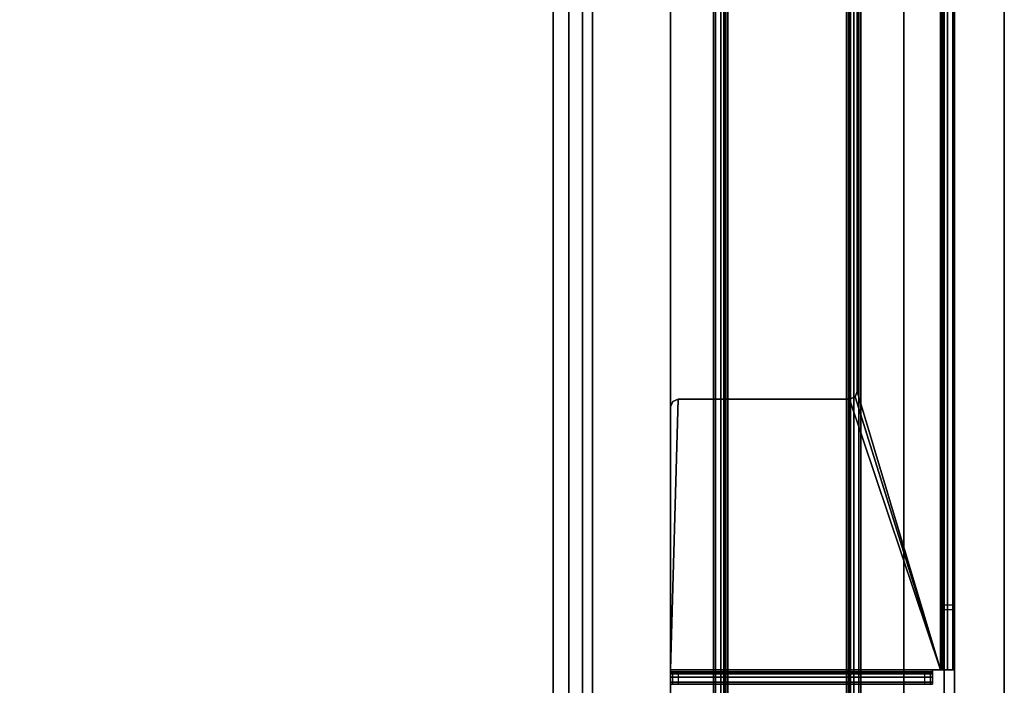
# Model space of a CAD drawing. Units: inches. Extents: x -12 to 181, y -6 to 114.
# Drawn here: x 50 to 60, y 73 to 80 of the extents above; entities that cross this region are included whole.
import ezdxf

# ---------------------------------------------------------------- set-up
doc = ezdxf.new("R2010")
doc.units = ezdxf.units.IN
doc.header["$MEASUREMENT"] = 0
for name, color, linetype in [('TABLE-BASE', 6, 'Continuous'), ('TABLE-OTHER', 7, 'Continuous'), ('TABLE-TOP', 6, 'Continuous'), ('TABLE-TOPEDGE', 6, 'Continuous'), ('WORKTL', 3, 'Continuous'), ('WORKTL-OTHER', 7, 'Continuous')]:
    doc.layers.add(name, color=color, linetype=linetype)
doc.layers.add('WORKTL-LINER', color=3, linetype='Continuous', lineweight=9)
doc.styles.get("Standard").update_dxf_attribs({"font": 'arial.ttf'})

# ---------------------------------------------------------------- blocks, each defined once
blk = doc.blocks.new('GYT710_211022LNN_0T')
at = {"layer": 'WORKTL'}
for points in [[(-5.019, 0.456, 0.19), (-5.019, 0.456, 21.44), (-5.019, 21.294, 21.44), (-5.019, 21.294, 0.19)], [(-4.919, 0.556, 1.29), (-4.919, 0.556, 0.19), (-4.919, 21.194, 0.19), (-4.919, 21.194, 1.29)], [(-4.919, 21.194, 1.39), (-4.919, 21.194, 21.44), (-4.919, 0.556, 21.44), (-4.919, 0.556, 1.39)], [(-4.78, 20.65, 17.69), (-4.6207, 20.65, 17.69), (-4.6207, 1.1, 17.69), (-4.78, 1.1, 17.69)], [(-4.6207, 20.65, 18.69), (-4.78, 20.65, 18.69), (-4.78, 1.1, 18.69), (-4.6207, 1.1, 18.69)], [(-4.78, 1.35, 18.0157), (-4.919, 1.35, 18.0157), (-4.919, 20.4, 18.0157), (-4.78, 20.4, 18.0157)], [(-4.919, 20.4, 18.0157), (-4.919, 1.35, 18.0157), (-4.919, 1.35, 18.3334), (-4.919, 20.4, 18.3334)], [(-4.78, 1.35, 18.3334), (-4.78, 20.4, 18.3334), (-4.919, 20.4, 18.3334), (-4.919, 1.35, 18.3334)], [(-4.78, 1.35, 18.0157), (-4.78, 20.4, 18.0157), (-4.78, 20.4, 18.3334), (-4.78, 1.35, 18.3334)]]:
    blk.add_3dface(points, dxfattribs=at)
for points, invisible_edges in [([(-5.019, 21.294, 0.19), (-4.919, 21.194, 0.19), (-4.919, 0.556, 0.19)], 13), ([(-4.919, 0.556, 0.19), (-4.9035, 0.438, 0.19), (-5.019, 0.456, 0.19), (-5.019, 21.294, 0.19)], 10), ([(-4.919, 21.194, 21.44), (-5.019, 21.294, 21.44), (-5.019, 0.456, 21.44), (-4.919, 0.556, 21.44)], 5), ([(4.919, 1.25, 1.29), (-4.919, 0.556, 1.29), (-4.919, 21.194, 1.29), (4.919, 20.6, 1.29)], 5), ([(-4.78, 1.1, 17.69), (-4.78, 0.9706, 17.707), (-4.78, 1.1, 18.69), (-4.78, 20.65, 18.69)], 10), ([(-4.78, 20.65, 18.69), (-4.78, 20.65, 17.69), (-4.78, 1.1, 17.69)], 13), ([(-4.6207, 20.65, 17.69), (-4.6207, 20.65, 18.69), (-4.6207, 1.1, 18.69), (-4.6207, 1.1, 17.69)], 5)]:
    blk.add_3dface(points, dxfattribs=dict(at, invisible_edges=invisible_edges))
at = {"layer": 'WORKTL-LINER', "invisible_edges": 10}
blk.add_3dface([(-4.919, 21.194, 1.39), (-4.919, 0.556, 1.39), (4.919, 1.25, 1.39), (4.919, 20.6, 1.39)], dxfattribs=at)
at = {"layer": 'WORKTL-OTHER'}
blk.add_attdef('OTHER', (14, 1), '', height=2, rotation=90, dxfattribs=at)
blk = doc.blocks.new('UDW6ACS_2460LEWB_0T')
at = {"layer": 'TABLE-BASE'}
for points in [[(2.016, -23.3134, 1.1106), (4.3758, -23.3134, 1.1106), (4.3758, -1.5638, 1.1106), (2.016, -1.5638, 1.1106)], [(2.016, -1.5638, 0.9461), (4.3758, -1.5638, 0.9461), (4.3758, -23.3134, 0.9461), (2.016, -23.3134, 0.9461)], [(2.016, -1.5638, 0.9461), (2.016, -23.3134, 0.9461), (2.016, -23.3134, 1.1106), (2.016, -1.5638, 1.1106)], [(4.3758, -1.5638, 1.1106), (4.3758, -23.3134, 1.1106), (4.3758, -23.3134, 0.9461), (4.3758, -1.5638, 0.9461)], [(2.4508, -2.4386, 0.5894), (2.4508, -22.4386, 0.5894), (2.4701, -22.4386, 0.5173), (2.4701, -2.4386, 0.5173)], [(2.4508, -2.4386, 0.9461), (2.4508, -22.4386, 0.9461), (2.4508, -22.4386, 0.5894), (2.4508, -2.4386, 0.5894)], [(2.4508, -22.4386, 0.9461), (2.5556, -22.4386, 0.9461), (2.5556, -2.4386, 0.9461), (2.4508, -2.4386, 0.9461)], [(2.4701, -2.4386, 0.5173), (2.4701, -22.4386, 0.5173), (2.5229, -22.4386, 0.4646), (2.5229, -2.4386, 0.4646)], [(2.5229, -2.4386, 0.4646), (2.5229, -22.4386, 0.4646), (2.5949, -22.4386, 0.4453), (2.5949, -2.4386, 0.4453)], [(2.5556, -22.4386, 0.5894), (2.5556, -2.4386, 0.5894), (2.5608, -2.4386, 0.5697), (2.5608, -22.4386, 0.5697)], [(2.5556, -22.4386, 0.5894), (2.5556, -2.4386, 0.5894), (2.5556, -2.4386, 0.9461), (2.5556, -22.4386, 0.9461)], [(2.5608, -22.4386, 0.5697), (2.5608, -2.4386, 0.5697), (2.5752, -2.4386, 0.5553), (2.5752, -22.4386, 0.5553)], [(2.5752, -22.4386, 0.5553), (2.5752, -2.4386, 0.5553), (2.5949, -2.4386, 0.55), (2.5949, -22.4386, 0.55)], [(3.7969, -22.4386, 0.4453), (3.7969, -2.4386, 0.4453), (2.5949, -2.4386, 0.4453), (2.5949, -22.4386, 0.4453)], [(3.7969, -22.4386, 0.55), (3.7969, -2.4386, 0.55), (2.5949, -2.4386, 0.55), (2.5949, -22.4386, 0.55)], [(3.8689, -2.4386, 0.4646), (3.8689, -22.4386, 0.4646), (3.7969, -22.4386, 0.4453), (3.7969, -2.4386, 0.4453)], [(3.8166, -22.4386, 0.5553), (3.8166, -2.4386, 0.5553), (3.7969, -2.4386, 0.55), (3.7969, -22.4386, 0.55)], [(3.831, -22.4386, 0.5697), (3.831, -2.4386, 0.5697), (3.8166, -2.4386, 0.5553), (3.8166, -22.4386, 0.5553)], [(3.8363, -22.4386, 0.5894), (3.8363, -2.4386, 0.5894), (3.831, -2.4386, 0.5697), (3.831, -22.4386, 0.5697)], [(3.8363, -22.4386, 0.9461), (3.8363, -2.4386, 0.9461), (3.8363, -2.4386, 0.5894), (3.8363, -22.4386, 0.5894)], [(3.941, -2.4386, 0.9461), (3.8363, -2.4386, 0.9461), (3.8363, -22.4386, 0.9461), (3.941, -22.4386, 0.9461)], [(3.9217, -2.4386, 0.5173), (3.9217, -22.4386, 0.5173), (3.8689, -22.4386, 0.4646), (3.8689, -2.4386, 0.4646)], [(3.941, -2.4386, 0.5894), (3.941, -22.4386, 0.5894), (3.9217, -22.4386, 0.5173), (3.9217, -2.4386, 0.5173)], [(3.941, -2.4386, 0.5894), (3.941, -22.4386, 0.5894), (3.941, -22.4386, 0.9461), (3.941, -2.4386, 0.9461)], [(1.503, -3.7886, 27.2291), (1.503, -21.0886, 27.2291), (1.503, -21.0886, 26.7826), (1.503, -3.7886, 26.6941)], [(1.503, -21.0886, 26.7826), (1.503, -3.7886, 26.6941), (1.503, -3.8101, 26.5957), (1.503, -21.0638, 26.6771)], [(1.503, -3.8101, 26.5957), (1.503, -21.0638, 26.6771), (1.503, -20.9944, 26.5938), (1.503, -3.8706, 26.5152)], [(1.503, -20.9944, 26.5938), (1.503, -3.8706, 26.5152), (1.503, -5.8272, 24.8282), (1.503, -20.8951, 26.5503)], [(1.6077, -3.7886, 27.2291), (1.6077, -21.0886, 27.2291), (1.6077, -21.0886, 26.7826), (1.6077, -3.7886, 26.6941)], [(1.6077, -21.0886, 26.7826), (1.6077, -3.7886, 26.6941), (1.6077, -3.8101, 26.5957), (1.6077, -21.0638, 26.6771)], [(1.6077, -3.8101, 26.5957), (1.6077, -21.0638, 26.6771), (1.6077, -20.9944, 26.5938), (1.6077, -3.8706, 26.5152)], [(1.6077, -20.9944, 26.5938), (1.6077, -3.8706, 26.5152), (1.6077, -5.8272, 24.8282), (1.6077, -20.8951, 26.5503)], [(1.503, -5.8272, 24.8282), (1.503, -11.1871, 24.7709), (1.503, -11.2298, 24.7748), (1.503, -20.8951, 26.5503)], [(1.503, -5.8272, 24.8282), (1.503, -5.8992, 24.7857), (1.503, -5.9815, 24.7709), (1.503, -11.1871, 24.7709)], [(1.6077, -5.8272, 24.8282), (1.6077, -11.1871, 24.7709), (1.6077, -11.2298, 24.7748), (1.6077, -20.8951, 26.5503)], [(1.6077, -5.8272, 24.8282), (1.6077, -5.8992, 24.7857), (1.6077, -5.9815, 24.7709), (1.6077, -11.1871, 24.7709)], [(1.503, -5.9815, 24.7709), (1.6077, -5.9815, 24.7709), (1.6077, -11.1871, 24.7709), (1.503, -11.1871, 24.7709)], [(1.6077, -6.5272, 27.2291), (1.503, -6.5272, 27.2291), (1.503, -10.5753, 27.2291), (1.6077, -10.5753, 27.2291)], [(1.7258, -10.5412, 27.2488), (1.7258, -10.4505, 27.3012), (1.7258, -10.4312, 27.2291), (1.7258, -10.5359, 27.2291)], [(1.7258, -10.4505, 27.3012), (4.377, -10.4505, 27.3012), (4.377, -10.4312, 27.2291), (1.7258, -10.4312, 27.2291)], [(1.7258, -10.4312, 25.5819), (4.377, -10.4312, 25.5819), (4.3539, -10.4312, 25.5262), (1.7489, -10.4312, 25.5262)], [(4.377, -10.4312, 25.5819), (4.377, -10.4312, 27.2291), (1.7258, -10.4312, 27.2291), (1.7258, -10.4312, 25.5819)], [(1.7258, -10.5359, 27.2291), (1.7258, -10.4312, 27.2291), (1.7258, -10.4312, 25.5819), (1.7258, -10.5359, 25.5819)], [(1.7258, -10.4312, 25.5819), (1.7258, -10.5359, 25.5819), (1.7489, -10.5359, 25.5262), (1.7489, -10.4312, 25.5262)], [(1.7258, -10.5556, 27.2632), (1.7258, -10.5032, 27.3539), (1.7258, -10.4505, 27.3012), (1.7258, -10.5412, 27.2488)], [(1.7258, -10.5032, 27.3539), (4.377, -10.5032, 27.3539), (4.377, -10.4505, 27.3012), (1.7258, -10.4505, 27.3012)], [(1.7489, -10.4312, 25.5262), (4.3539, -10.4312, 25.5262), (4.2983, -10.4312, 25.5031), (1.8046, -10.4312, 25.5031)], [(1.7489, -10.5359, 25.5262), (1.7489, -10.4312, 25.5262), (1.8046, -10.4312, 25.5031), (1.8046, -10.5359, 25.5031)], [(1.8046, -10.4312, 25.5031), (1.8046, -10.5359, 25.5031), (4.2983, -10.5359, 25.5031), (4.2983, -10.4312, 25.5031)], [(4.2983, -10.5359, 25.5031), (4.2983, -10.4312, 25.5031), (4.3539, -10.4312, 25.5262), (4.3539, -10.5359, 25.5262)], [(4.3539, -10.4312, 25.5262), (4.3539, -10.5359, 25.5262), (4.377, -10.5359, 25.5819), (4.377, -10.4312, 25.5819)], [(4.377, -10.4505, 27.3012), (4.377, -10.5412, 27.2488), (4.377, -10.5359, 27.2291), (4.377, -10.4312, 27.2291)], [(4.377, -10.5359, 25.5819), (4.377, -10.4312, 25.5819), (4.377, -10.4312, 27.2291), (4.377, -10.5359, 27.2291)], [(4.377, -10.5032, 27.3539), (4.377, -10.5556, 27.2632), (4.377, -10.5412, 27.2488), (4.377, -10.4505, 27.3012)], [(1.7258, -10.5753, 27.2685), (1.7258, -10.5753, 27.3732), (1.7258, -10.5032, 27.3539), (1.7258, -10.5556, 27.2632)], [(1.7258, -10.5753, 27.3732), (4.377, -10.5753, 27.3732), (4.377, -10.5032, 27.3539), (1.7258, -10.5032, 27.3539)], [(4.377, -10.5412, 27.2488), (1.7258, -10.5412, 27.2488), (1.7258, -10.5359, 27.2291), (4.377, -10.5359, 27.2291)], [(1.7258, -10.5359, 25.5819), (4.377, -10.5359, 25.5819), (4.3539, -10.5359, 25.5262), (1.7489, -10.5359, 25.5262)], [(4.377, -10.5359, 25.5819), (4.377, -10.5359, 27.2291), (1.7258, -10.5359, 27.2291), (1.7258, -10.5359, 25.5819)], [(4.377, -10.5556, 27.2632), (1.7258, -10.5556, 27.2632), (1.7258, -10.5412, 27.2488), (4.377, -10.5412, 27.2488)], [(4.377, -10.5753, 27.2685), (1.7258, -10.5753, 27.2685), (1.7258, -10.5556, 27.2632), (4.377, -10.5556, 27.2632)], [(1.7489, -10.5359, 25.5262), (4.3539, -10.5359, 25.5262), (4.2983, -10.5359, 25.5031), (1.8046, -10.5359, 25.5031)], [(4.377, -10.5753, 27.3732), (4.377, -10.5753, 27.2685), (4.377, -10.5556, 27.2632), (4.377, -10.5032, 27.3539)], [(1.5223, -21.0886, 27.3012), (1.5223, -10.5753, 27.3012), (1.503, -10.5753, 27.2291), (1.503, -21.0886, 27.2291)], [(1.613, -10.5753, 27.2488), (1.5223, -10.5753, 27.3012), (1.503, -10.5753, 27.2291), (1.6077, -10.5753, 27.2291)], [(1.575, -21.0886, 27.3539), (1.575, -10.5753, 27.3539), (1.5223, -10.5753, 27.3012), (1.5223, -21.0886, 27.3012)], [(1.6274, -10.5753, 27.2632), (1.575, -10.5753, 27.3539), (1.5223, -10.5753, 27.3012), (1.613, -10.5753, 27.2488)], [(1.6471, -21.0886, 27.3732), (1.6471, -10.5753, 27.3732), (1.575, -10.5753, 27.3539), (1.575, -21.0886, 27.3539)], [(1.6471, -10.5753, 27.2685), (1.6471, -10.5753, 27.3732), (1.575, -10.5753, 27.3539), (1.6274, -10.5753, 27.2632)], [(1.613, -10.5753, 27.2488), (1.613, -21.0886, 27.2488), (1.6077, -21.0886, 27.2291), (1.6077, -10.5753, 27.2291)], [(1.6274, -10.5753, 27.2632), (1.6274, -21.0886, 27.2632), (1.613, -21.0886, 27.2488), (1.613, -10.5753, 27.2488)], [(1.6471, -10.5753, 27.2685), (1.6471, -21.0886, 27.2685), (1.6274, -21.0886, 27.2632), (1.6274, -10.5753, 27.2632)], [(1.7258, -10.5753, 27.3732), (1.7258, -10.5753, 27.2685), (1.6471, -10.5753, 27.2685), (1.6471, -10.5753, 27.3732)], [(4.377, -10.5753, 27.3732), (1.6471, -10.5753, 27.3732), (2.566, -13.3138, 27.3732), (4.2983, -13.3138, 27.3732)], [(2.566, -13.3138, 27.3732), (1.6471, -10.5753, 27.3732), (2.5103, -13.3369, 27.3732)], [(2.5103, -13.3369, 27.3732), (1.6471, -10.5753, 27.3732), (2.4872, -13.3926, 27.3732)], [(2.4872, -13.3926, 27.3732), (1.6471, -10.5753, 27.3732), (1.6471, -21.0886, 27.3732), (2.4872, -21.0099, 27.3732)], [(4.377, -10.5753, 27.2685), (1.6471, -10.5753, 27.2685), (2.566, -13.3138, 27.2685), (4.2983, -13.3138, 27.2685)], [(2.566, -13.3138, 27.2685), (1.6471, -10.5753, 27.2685), (2.5103, -13.3369, 27.2685)], [(2.5103, -13.3369, 27.2685), (1.6471, -10.5753, 27.2685), (2.4872, -13.3926, 27.2685)], [(2.4872, -13.3926, 27.2685), (1.6471, -10.5753, 27.2685), (1.6471, -21.0886, 27.2685), (2.4872, -21.0099, 27.2685)], [(4.377, -10.5753, 27.3732), (4.2983, -13.3138, 27.3732), (4.3539, -13.2908, 27.3732), (4.377, -13.2351, 27.3732)], [(4.377, -10.5753, 27.2685), (4.2983, -13.3138, 27.2685), (4.3539, -13.2908, 27.2685), (4.377, -13.2351, 27.2685)], [(4.377, -13.2351, 27.2685), (4.377, -13.2351, 27.3732), (4.377, -10.5753, 27.3732), (4.377, -10.5753, 27.2685)], [(1.6077, -11.1871, 24.7709), (1.503, -11.1871, 24.7709), (1.503, -11.2298, 24.7748), (1.6077, -11.2298, 24.7748)], [(1.503, -11.2298, 24.7748), (1.6077, -11.2298, 24.7748), (1.6077, -20.8951, 26.5503), (1.503, -20.8951, 26.5503)], [(4.3539, -13.2908, 27.3732), (4.3539, -13.2908, 27.2685), (4.377, -13.2351, 27.2685), (4.377, -13.2351, 27.3732)], [(2.4872, -13.3926, 27.3732), (2.4872, -13.3926, 27.2685), (2.5103, -13.3369, 27.2685), (2.5103, -13.3369, 27.3732)], [(2.5103, -13.3369, 27.2685), (2.5103, -13.3369, 27.3732), (2.566, -13.3138, 27.3732), (2.566, -13.3138, 27.2685)], [(2.566, -13.3138, 27.3732), (2.566, -13.3138, 27.2685), (4.2983, -13.3138, 27.2685), (4.2983, -13.3138, 27.3732)], [(4.2983, -13.3138, 27.2685), (4.2983, -13.3138, 27.3732), (4.3539, -13.2908, 27.3732), (4.3539, -13.2908, 27.2685)], [(2.4872, -21.0099, 27.3732), (2.4872, -21.0099, 27.2685), (2.4872, -13.3926, 27.2685), (2.4872, -13.3926, 27.3732)]]:
    blk.add_3dface(points, dxfattribs=at)
at = {"layer": 'TABLE-TOP'}
for points in [[(58.88, -1, 28.5532), (1, -1, 28.5532), (1, -23.88, 28.5532), (58.88, -23.88, 28.5532)], [(58.88, -23.88, 27.3732), (1, -23.88, 27.3732), (1, -1, 27.3732), (58.88, -1, 27.3732)]]:
    blk.add_3dface(points, dxfattribs=at)
at = {"layer": 'TABLE-TOPEDGE'}
blk.add_3dface([(1, -23.88, 28.5532), (1, -1, 28.5532), (1, -1, 27.3732), (1, -23.88, 27.3732)], dxfattribs=at)
at = {"layer": 'TABLE-OTHER'}
blk.add_attdef('OTHER', (8, -26), '', height=2, dxfattribs=at)

msp = doc.modelspace()

# ---------------------------------------------------------------- block references
at = {"rotation": 180}
for name, p in [('UDW6ACS_2460LEWB_0T', (60.5188, 62.946)), ('GYT710_211022LNN_0T', (50.334, 86.826))]:
    msp.add_blockref(name, p, dxfattribs=at)

doc.saveas('drawing.dxf')
